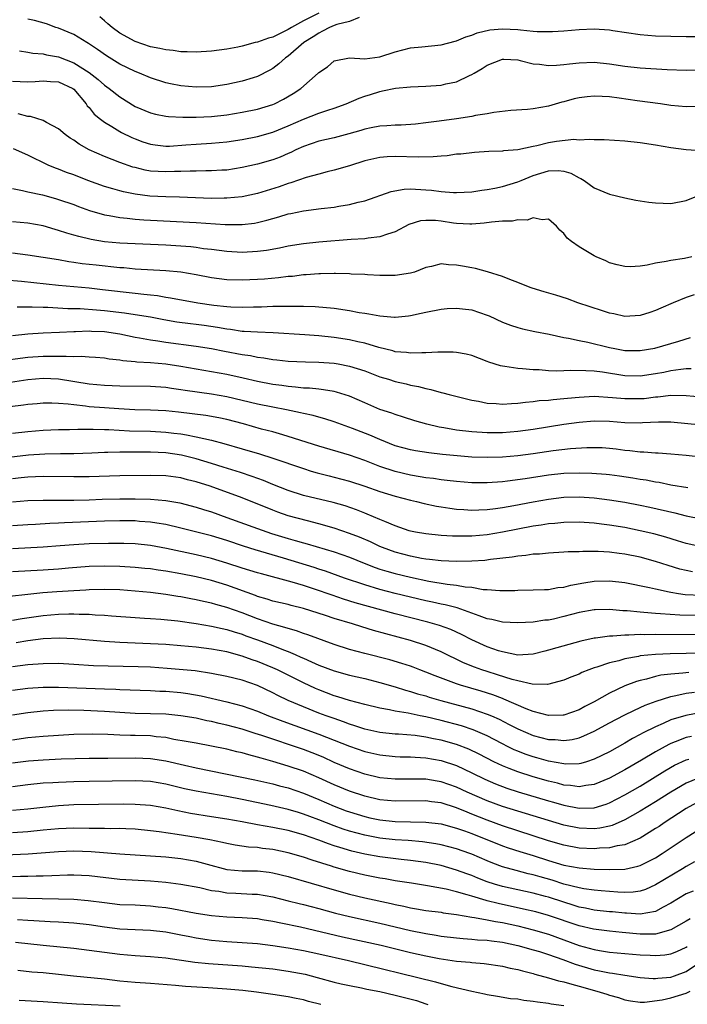
# Model space of a CAD drawing. Units: inches. Extents: x 2559000 to 2562000, y 1542000 to 1545000.
# Drawn here: x 2560008 to 2560095, y 1542347 to 1542476 of the extents above; entities that cross this region are included whole.
import ezdxf

# ---------------------------------------------------------------- set-up
doc = ezdxf.new("R2010")
doc.units = ezdxf.units.IN
doc.header["$MEASUREMENT"] = 0
doc.layers.add('LD25591542_2ft', color=105, linetype='Continuous')

msp = doc.modelspace()

# ---------------------------------------------------------------- linework, layer by layer
at = {"layer": 'LD25591542_2ft'}
for points, elevation in [([(2560047, 1542476.86), (2560045, 1542475.84), (2560043.46, 1542475), (2560043, 1542474.7), (2560041, 1542473.7), (2560040.43, 1542473.57), (2560039, 1542473.06), (2560038.71, 1542473), (2560037, 1542472.54), (2560036.41, 1542472.41), (2560035, 1542472.15), (2560034, 1542472), (2560033, 1542471.88), (2560031, 1542471.74), (2560029.79, 1542471.79), (2560029, 1542471.78), (2560027.96, 1542471.96), (2560027, 1542472.04), (2560026.24, 1542472.24), (2560025, 1542472.46), (2560023, 1542473.13), (2560021, 1542474.26), (2560020, 1542475), (2560019.45, 1542475.45), (2560019, 1542475.87), (2560018.38, 1542476.38)], 8250), ([(2560052.27, 1542476.27), (2560051, 1542475.76), (2560049.37, 1542475.37), (2560049, 1542475.24), (2560048.4, 1542475), (2560047.51, 1542474.49), (2560047, 1542474.26), (2560046.26, 1542473.74), (2560045.06, 1542473), (2560043, 1542471.23), (2560042.66, 1542471), (2560041.78, 1542470.22), (2560041, 1542469.64), (2560040.6, 1542469.4), (2560039, 1542468.58), (2560038.41, 1542468.41), (2560037, 1542467.97), (2560035, 1542467.55), (2560033, 1542467.24), (2560031, 1542467.17), (2560029, 1542467.36), (2560027.62, 1542467.62), (2560027, 1542467.75), (2560025, 1542468.38), (2560023.57, 1542469), (2560023, 1542469.22), (2560021, 1542470.19), (2560019.26, 1542471.26), (2560018.1, 1542472.1), (2560016.9, 1542472.9), (2560016.7, 1542473), (2560015, 1542474.06), (2560013, 1542474.91), (2560012.67, 1542475), (2560011.44, 1542475.44), (2560009.88, 1542475.88), (2560009, 1542476.06)], 8252), ([(2560007.92, 1542471.92), (2560009, 1542471.77), (2560009.64, 1542471.64), (2560011, 1542471.52), (2560011.42, 1542471.42), (2560013, 1542471.13), (2560015, 1542470.37), (2560017, 1542469.09), (2560018.18, 1542468.18), (2560019, 1542467.43), (2560019.62, 1542467), (2560021, 1542465.9), (2560023, 1542464.66), (2560025, 1542463.81), (2560025.65, 1542463.65), (2560027, 1542463.4), (2560027.35, 1542463.35), (2560029.26, 1542463.26), (2560031, 1542463.25), (2560033, 1542463.33), (2560035, 1542463.58), (2560037, 1542463.92), (2560039, 1542464.31), (2560041, 1542464.91), (2560041.2, 1542465), (2560042.4, 1542465.6), (2560043.66, 1542466.34), (2560044.65, 1542467), (2560046.93, 1542469), (2560047, 1542469.08), (2560048.15, 1542469.85), (2560049, 1542470.62), (2560051, 1542471.02), (2560053, 1542470.9), (2560055, 1542471.16), (2560057, 1542471.8), (2560059, 1542472.32), (2560060.47, 1542472.47), (2560063, 1542472.71), (2560064.82, 1542473.18), (2560065, 1542473.22), (2560066.23, 1542473.77), (2560067, 1542473.98), (2560067.71, 1542474.29), (2560069.34, 1542474.66), (2560071, 1542474.82), (2560073, 1542474.71), (2560073.34, 1542474.66), (2560075, 1542474.5), (2560075.54, 1542474.46), (2560077, 1542474.45), (2560077.53, 1542474.47), (2560079, 1542474.56), (2560081, 1542474.72), (2560083, 1542474.79), (2560085, 1542474.66), (2560085.42, 1542474.58), (2560089, 1542474.06), (2560091, 1542473.91), (2560095, 1542473.8), (2560096.21, 1542473.79)], 8254), ([(2560007, 1542467.97), (2560009, 1542467.88), (2560009.93, 1542467.93), (2560011, 1542468.02), (2560011.94, 1542467.94), (2560013, 1542467.88), (2560014.89, 1542467), (2560015, 1542466.91), (2560016.62, 1542465), (2560016.76, 1542464.76), (2560017, 1542464.52), (2560017.66, 1542463.66), (2560018.47, 1542463), (2560019, 1542462.6), (2560019.97, 1542462.03), (2560021, 1542461.39), (2560021.25, 1542461.25), (2560022.58, 1542460.58), (2560023, 1542460.41), (2560024.03, 1542460.03), (2560025, 1542459.71), (2560025.62, 1542459.62), (2560027, 1542459.47), (2560027.48, 1542459.48), (2560029.62, 1542459.62), (2560031, 1542459.74), (2560033, 1542459.87), (2560035, 1542460.05), (2560037, 1542460.35), (2560039, 1542460.73), (2560041, 1542461.31), (2560043, 1542462.14), (2560045, 1542463.01), (2560047, 1542463.78), (2560048.17, 1542464.17), (2560049, 1542464.42), (2560050.6, 1542465), (2560052.27, 1542465.73), (2560053, 1542466), (2560053.77, 1542466.23), (2560055, 1542466.63), (2560055.32, 1542466.68), (2560057.04, 1542467.04), (2560059, 1542467.24), (2560061, 1542467.31), (2560063, 1542467.45), (2560063.6, 1542467.6), (2560065, 1542467.88), (2560066.7, 1542468.7), (2560067, 1542468.82), (2560067.29, 1542469), (2560068.37, 1542469.63), (2560069, 1542470.04), (2560071, 1542470.83), (2560071.17, 1542470.83), (2560073, 1542470.74), (2560073.33, 1542470.67), (2560075, 1542470.25), (2560075.83, 1542470.17), (2560077, 1542470.01), (2560078.06, 1542470.06), (2560079, 1542470.14), (2560079.76, 1542470.24), (2560081, 1542470.36), (2560083, 1542470.45), (2560085, 1542470.25), (2560087, 1542469.92), (2560089, 1542469.7), (2560092.53, 1542469.47), (2560095, 1542469.39), (2560097, 1542469.43)], 8256), ([(2560097, 1542464.67), (2560095, 1542464.61), (2560093, 1542464.8), (2560091.66, 1542465), (2560088.6, 1542465.4), (2560086.26, 1542465.74), (2560085, 1542465.91), (2560084.02, 1542465.98), (2560083, 1542466.02), (2560082.07, 1542465.93), (2560081, 1542465.79), (2560080.36, 1542465.64), (2560079, 1542465.27), (2560078.77, 1542465.23), (2560077, 1542464.71), (2560075, 1542464.34), (2560074.27, 1542464.27), (2560072.11, 1542464.11), (2560069.87, 1542463.87), (2560069, 1542463.7), (2560067.46, 1542463.46), (2560067, 1542463.35), (2560065, 1542463.04), (2560062.72, 1542462.72), (2560061, 1542462.5), (2560059.64, 1542462.36), (2560057.77, 1542462.23), (2560057, 1542462.22), (2560055.89, 1542462.11), (2560055, 1542462.07), (2560053.85, 1542461.85), (2560053, 1542461.67), (2560052.49, 1542461.51), (2560050.94, 1542461.06), (2560049, 1542460.56), (2560047, 1542460.1), (2560045, 1542459.44), (2560044.01, 1542459), (2560043.34, 1542458.66), (2560043, 1542458.53), (2560041.95, 1542458.05), (2560041, 1542457.7), (2560039, 1542457.12), (2560037, 1542456.66), (2560035, 1542456.35), (2560034.32, 1542456.32), (2560033, 1542456.23), (2560032.24, 1542456.24), (2560031, 1542456.21), (2560030.21, 1542456.21), (2560029, 1542456.15), (2560028.14, 1542456.14), (2560027, 1542456.09), (2560025, 1542456.22), (2560024.33, 1542456.33), (2560023, 1542456.66), (2560022.73, 1542456.73), (2560021, 1542457.35), (2560019, 1542458.13), (2560017, 1542459), (2560015.72, 1542459.72), (2560015, 1542460.24), (2560014.53, 1542460.53), (2560013.88, 1542461), (2560013, 1542461.75), (2560011.43, 1542462.57), (2560011, 1542462.82), (2560009.34, 1542463.34), (2560009, 1542463.35), (2560007.71, 1542463.71)], 8258), ([(2560097, 1542458.87), (2560095, 1542458.99), (2560093, 1542459.26), (2560091, 1542459.59), (2560089, 1542459.9), (2560087, 1542460.13), (2560084.29, 1542460.29), (2560083, 1542460.28), (2560082.35, 1542460.35), (2560081, 1542460.27), (2560080.32, 1542460.32), (2560078.06, 1542460.06), (2560077, 1542459.89), (2560075.5, 1542459.5), (2560075, 1542459.41), (2560073, 1542458.98), (2560071.15, 1542458.85), (2560071, 1542458.82), (2560069.23, 1542458.77), (2560067.36, 1542458.64), (2560065.56, 1542458.44), (2560065, 1542458.4), (2560063.78, 1542458.22), (2560063, 1542458.18), (2560061.94, 1542458.06), (2560059.99, 1542458.01), (2560057, 1542458.1), (2560055.94, 1542458.06), (2560055, 1542457.99), (2560054.18, 1542457.82), (2560053, 1542457.54), (2560051, 1542456.91), (2560049, 1542456.32), (2560048.11, 1542456.11), (2560047, 1542455.81), (2560045.35, 1542455.35), (2560043.34, 1542454.66), (2560043, 1542454.57), (2560041.83, 1542454.17), (2560039, 1542453.3), (2560037, 1542452.85), (2560035, 1542452.65), (2560034.66, 1542452.66), (2560033, 1542452.64), (2560028.79, 1542452.79), (2560027, 1542452.84), (2560024.95, 1542452.95), (2560023, 1542453.19), (2560021.48, 1542453.48), (2560021, 1542453.61), (2560020.11, 1542453.89), (2560019, 1542454.21), (2560016.83, 1542455), (2560015, 1542455.7), (2560014.04, 1542456.04), (2560013, 1542456.46), (2560012.59, 1542456.59), (2560011.63, 1542457), (2560009, 1542458.28), (2560007.13, 1542459.13)], 8260), ([(2560007, 1542453.92), (2560008.31, 1542453.69), (2560009, 1542453.51), (2560010.9, 1542453.1), (2560012.62, 1542452.62), (2560013, 1542452.51), (2560015, 1542451.82), (2560015.59, 1542451.59), (2560017.06, 1542451.06), (2560019, 1542450.48), (2560019.6, 1542450.4), (2560021, 1542450.12), (2560021.95, 1542450.05), (2560023, 1542449.92), (2560024.15, 1542449.85), (2560025, 1542449.78), (2560031, 1542449.47), (2560034.76, 1542449.24), (2560036.79, 1542449.21), (2560037, 1542449.22), (2560038.59, 1542449.41), (2560039, 1542449.49), (2560040.22, 1542449.78), (2560041, 1542450.02), (2560041.78, 1542450.22), (2560043, 1542450.6), (2560043.34, 1542450.66), (2560045, 1542451.02), (2560047.32, 1542451.32), (2560049, 1542451.51), (2560049.64, 1542451.64), (2560051, 1542451.84), (2560052.16, 1542452.16), (2560053, 1542452.34), (2560056.47, 1542453.53), (2560058.17, 1542453.83), (2560059, 1542453.87), (2560061, 1542453.78), (2560061.72, 1542453.72), (2560063, 1542453.54), (2560064.6, 1542453.4), (2560065, 1542453.39), (2560067, 1542453.49), (2560068.3, 1542453.7), (2560069, 1542453.8), (2560069.99, 1542453.99), (2560071, 1542454.21), (2560073, 1542454.81), (2560073.43, 1542455), (2560075, 1542455.62), (2560077, 1542456.25), (2560078.29, 1542456.29), (2560079, 1542456.21), (2560079.93, 1542455.93), (2560081, 1542455.33), (2560081.25, 1542455.25), (2560081.67, 1542455), (2560083, 1542454.04), (2560085, 1542453.21), (2560087, 1542452.72), (2560088.42, 1542452.42), (2560090.14, 1542452.14), (2560091, 1542452.04), (2560093, 1542451.97), (2560095, 1542452.35), (2560096.6, 1542453)], 8262), ([(2560095.76, 1542445), (2560094.8, 1542444.8), (2560093, 1542444.54), (2560092.37, 1542444.37), (2560091, 1542444.16), (2560089.89, 1542443.89), (2560089, 1542443.79), (2560087.69, 1542443.69), (2560087, 1542443.74), (2560085.97, 1542443.97), (2560085, 1542444.23), (2560084.49, 1542444.49), (2560083.23, 1542445), (2560083, 1542445.11), (2560081, 1542446.29), (2560080.01, 1542447), (2560079.45, 1542447.45), (2560079, 1542448.06), (2560078.5, 1542448.5), (2560078.06, 1542449), (2560077, 1542449.94), (2560076.17, 1542449.83), (2560075, 1542450.08), (2560074.21, 1542449.79), (2560073, 1542449.84), (2560072.32, 1542449.68), (2560071, 1542449.67), (2560069.55, 1542449.55), (2560068.6, 1542449.4), (2560067, 1542449.27), (2560066.73, 1542449.27), (2560065, 1542449.36), (2560064.59, 1542449.41), (2560063, 1542449.66), (2560062.27, 1542449.73), (2560061, 1542449.77), (2560060.28, 1542449.72), (2560058.76, 1542449.24), (2560057, 1542448.28), (2560055.98, 1542447.98), (2560055, 1542447.6), (2560053.45, 1542447.45), (2560053, 1542447.36), (2560051.25, 1542447.25), (2560047, 1542446.91), (2560045, 1542446.72), (2560043, 1542446.4), (2560041.85, 1542446.15), (2560040.16, 1542445.84), (2560039, 1542445.68), (2560037, 1542445.56), (2560035, 1542445.68), (2560033, 1542445.94), (2560031.94, 1542446.06), (2560031, 1542446.2), (2560030.29, 1542446.29), (2560027, 1542446.51), (2560021, 1542446.79), (2560019, 1542446.97), (2560017.26, 1542447.26), (2560015.64, 1542447.64), (2560015, 1542447.83), (2560014.09, 1542448.09), (2560013, 1542448.46), (2560012.57, 1542448.57), (2560011, 1542449.06), (2560009, 1542449.42), (2560007, 1542449.56)], 8264), ([(2560096.05, 1542440.05), (2560095, 1542439.7), (2560093.3, 1542439), (2560091.71, 1542438.29), (2560091, 1542437.99), (2560090.26, 1542437.74), (2560089, 1542437.35), (2560087, 1542437.22), (2560085.53, 1542437.53), (2560085, 1542437.63), (2560084.08, 1542437.92), (2560080.84, 1542439), (2560079.5, 1542439.5), (2560077.99, 1542439.99), (2560076.43, 1542440.43), (2560074.9, 1542440.9), (2560074.62, 1542441), (2560073, 1542441.66), (2560071.95, 1542442.05), (2560071, 1542442.42), (2560069.03, 1542443.03), (2560067.49, 1542443.49), (2560067, 1542443.55), (2560065.79, 1542443.79), (2560065, 1542443.92), (2560063.94, 1542443.94), (2560063, 1542444.08), (2560061.74, 1542443.74), (2560061, 1542443.59), (2560059.51, 1542443), (2560059, 1542442.85), (2560057, 1542442.54), (2560055, 1542442.55), (2560053.36, 1542442.64), (2560053, 1542442.67), (2560051.25, 1542442.75), (2560051, 1542442.78), (2560049.19, 1542442.81), (2560049, 1542442.83), (2560047.22, 1542442.78), (2560047, 1542442.78), (2560045.36, 1542442.64), (2560045, 1542442.63), (2560043.55, 1542442.45), (2560043, 1542442.41), (2560041.75, 1542442.25), (2560039.92, 1542442.08), (2560039, 1542442.02), (2560037, 1542441.93), (2560035, 1542441.98), (2560033, 1542442.24), (2560031, 1542442.64), (2560029, 1542442.99), (2560027, 1542443.18), (2560023, 1542443.4), (2560021.54, 1542443.54), (2560021, 1542443.57), (2560017.9, 1542443.9), (2560016.1, 1542444.1), (2560015, 1542444.27), (2560014.35, 1542444.35), (2560013, 1542444.6), (2560011, 1542444.93), (2560009, 1542445.22), (2560007, 1542445.47)], 8266), ([(2560006.01, 1542441.99), (2560008.17, 1542441.83), (2560013, 1542441.29), (2560017, 1542440.93), (2560018.75, 1542440.75), (2560023, 1542440.25), (2560024.14, 1542440.14), (2560025, 1542440.02), (2560025.93, 1542439.93), (2560027, 1542439.74), (2560027.65, 1542439.65), (2560031.22, 1542439), (2560033.31, 1542438.69), (2560035, 1542438.51), (2560035.53, 1542438.47), (2560037, 1542438.43), (2560038.47, 1542438.47), (2560039.53, 1542438.47), (2560041, 1542438.53), (2560041.47, 1542438.53), (2560043, 1542438.57), (2560043.45, 1542438.55), (2560045, 1542438.56), (2560046.51, 1542438.51), (2560049, 1542438.28), (2560051, 1542437.99), (2560052.26, 1542437.74), (2560053, 1542437.62), (2560053.55, 1542437.55), (2560055, 1542437.27), (2560056.88, 1542437.12), (2560057, 1542437.12), (2560058.71, 1542437.29), (2560059, 1542437.33), (2560060.38, 1542437.62), (2560061, 1542437.77), (2560063, 1542438.16), (2560063.77, 1542438.23), (2560065, 1542438.31), (2560065.78, 1542438.22), (2560067, 1542438.05), (2560069, 1542437.38), (2560069.27, 1542437.27), (2560071, 1542436.47), (2560072.07, 1542436.07), (2560073, 1542435.75), (2560073.6, 1542435.6), (2560075.25, 1542435.25), (2560077.1, 1542434.9), (2560079, 1542434.47), (2560079.62, 1542434.38), (2560081, 1542434.06), (2560082.17, 1542433.83), (2560085, 1542433.13), (2560085.66, 1542433), (2560087, 1542432.77), (2560089, 1542432.75), (2560090.92, 1542433.08), (2560094.03, 1542433.97), (2560095.55, 1542434.45)], 8268), ([(2560095.65, 1542430.35), (2560095, 1542430.34), (2560094.29, 1542430.29), (2560093, 1542430.1), (2560092.1, 1542429.9), (2560091, 1542429.7), (2560089, 1542429.4), (2560087, 1542429.45), (2560084.09, 1542429.91), (2560083, 1542430.04), (2560081.89, 1542430.11), (2560079.87, 1542430.13), (2560079, 1542430.08), (2560078.07, 1542430.07), (2560077, 1542430.11), (2560075.79, 1542430.21), (2560075, 1542430.22), (2560073.64, 1542430.36), (2560073, 1542430.38), (2560071.33, 1542430.67), (2560071, 1542430.69), (2560070.74, 1542430.74), (2560069.23, 1542431.23), (2560069, 1542431.33), (2560067, 1542432.09), (2560066.28, 1542432.28), (2560065, 1542432.49), (2560064.54, 1542432.54), (2560063, 1542432.52), (2560062.54, 1542432.54), (2560061, 1542432.43), (2560060.46, 1542432.46), (2560059, 1542432.39), (2560058.48, 1542432.48), (2560057, 1542432.6), (2560056.69, 1542432.69), (2560054.84, 1542433.16), (2560053, 1542433.72), (2560052.1, 1542433.9), (2560051, 1542434.17), (2560049, 1542434.47), (2560047, 1542434.68), (2560045.19, 1542434.81), (2560041.05, 1542435.05), (2560039, 1542435.14), (2560037.26, 1542435.26), (2560037, 1542435.26), (2560035.49, 1542435.49), (2560035, 1542435.53), (2560033.77, 1542435.77), (2560032.03, 1542436.03), (2560031, 1542436.17), (2560030.25, 1542436.25), (2560028.48, 1542436.48), (2560026.76, 1542436.76), (2560025, 1542437.1), (2560023, 1542437.42), (2560021.62, 1542437.62), (2560019, 1542437.92), (2560017.98, 1542438.02), (2560015.81, 1542438.19), (2560015, 1542438.22), (2560014.22, 1542438.22), (2560011.62, 1542438.38), (2560011, 1542438.37), (2560009.57, 1542438.43), (2560009, 1542438.42), (2560007.59, 1542438.41)], 8270), ([(2560007, 1542434.71), (2560009, 1542434.94), (2560011, 1542435.07), (2560013.14, 1542435.14), (2560015, 1542435.25), (2560015.24, 1542435.24), (2560017, 1542435.31), (2560017.29, 1542435.29), (2560019, 1542435.22), (2560021, 1542434.93), (2560023, 1542434.51), (2560023.57, 1542434.43), (2560025, 1542434.16), (2560025.97, 1542434.03), (2560027, 1542433.86), (2560031, 1542433.34), (2560033, 1542433.01), (2560034.67, 1542432.67), (2560037, 1542432.23), (2560038.09, 1542432.09), (2560039, 1542431.9), (2560039.81, 1542431.81), (2560041, 1542431.57), (2560041.53, 1542431.53), (2560043, 1542431.35), (2560045.27, 1542431.27), (2560047, 1542431.24), (2560049, 1542431.09), (2560049.52, 1542431), (2560051, 1542430.72), (2560053, 1542430.08), (2560055, 1542429.33), (2560056.1, 1542429), (2560057, 1542428.71), (2560058.4, 1542428.4), (2560059, 1542428.24), (2560060.05, 1542428.05), (2560061, 1542427.77), (2560061.66, 1542427.66), (2560063, 1542427.27), (2560063.22, 1542427.22), (2560064.03, 1542427), (2560067, 1542426.26), (2560067.88, 1542426.12), (2560069, 1542425.88), (2560070.17, 1542425.83), (2560071, 1542425.75), (2560072.16, 1542425.84), (2560073, 1542425.86), (2560073.99, 1542426.01), (2560075, 1542426.08), (2560075.8, 1542426.2), (2560077, 1542426.28), (2560077.64, 1542426.36), (2560079, 1542426.46), (2560079.48, 1542426.52), (2560081, 1542426.66), (2560083, 1542426.77), (2560085.37, 1542426.63), (2560087, 1542426.47), (2560089, 1542426.46), (2560089.5, 1542426.5), (2560091, 1542426.7), (2560091.29, 1542426.71), (2560093, 1542426.92), (2560095, 1542426.85), (2560097, 1542426.68)], 8272), ([(2560097, 1542423), (2560093, 1542423.39), (2560091.38, 1542423.38), (2560089.29, 1542423.29), (2560089, 1542423.26), (2560087, 1542423.31), (2560085, 1542423.47), (2560083, 1542423.51), (2560081, 1542423.34), (2560079, 1542423.06), (2560075, 1542422.43), (2560073, 1542422.15), (2560071, 1542421.99), (2560069.97, 1542421.97), (2560069, 1542421.97), (2560067, 1542422.11), (2560065, 1542422.35), (2560063.36, 1542422.64), (2560062.73, 1542422.73), (2560061.12, 1542423.12), (2560059.56, 1542423.56), (2560058.06, 1542424.06), (2560057, 1542424.37), (2560056.55, 1542424.55), (2560055, 1542425.05), (2560053, 1542425.91), (2560051, 1542426.8), (2560049.32, 1542427.32), (2560049, 1542427.4), (2560047.63, 1542427.63), (2560047, 1542427.68), (2560045.81, 1542427.81), (2560045, 1542427.84), (2560043.97, 1542427.97), (2560043, 1542428.03), (2560042.16, 1542428.16), (2560041, 1542428.31), (2560039, 1542428.71), (2560037.14, 1542429.14), (2560035, 1542429.6), (2560033, 1542429.96), (2560029, 1542430.65), (2560027, 1542430.95), (2560025, 1542431.14), (2560023.25, 1542431.25), (2560023, 1542431.28), (2560021.41, 1542431.41), (2560021, 1542431.5), (2560019.63, 1542431.63), (2560019, 1542431.74), (2560017.84, 1542431.84), (2560017, 1542431.87), (2560015.96, 1542431.96), (2560015, 1542431.91), (2560013.98, 1542431.98), (2560013, 1542431.95), (2560011.97, 1542431.97), (2560011, 1542431.96), (2560009, 1542431.83), (2560005, 1542431.31)], 8274), ([(2560097, 1542418.81), (2560095, 1542419.03), (2560093, 1542419.22), (2560091.33, 1542419.33), (2560091, 1542419.34), (2560089.46, 1542419.46), (2560089, 1542419.46), (2560087.64, 1542419.64), (2560087, 1542419.69), (2560085.85, 1542419.85), (2560085, 1542419.94), (2560084.01, 1542420.01), (2560083, 1542420.05), (2560082.04, 1542420.04), (2560079.89, 1542419.89), (2560077.62, 1542419.62), (2560075, 1542419.26), (2560073, 1542419), (2560071, 1542418.81), (2560069, 1542418.75), (2560067, 1542418.83), (2560063.18, 1542419.18), (2560061.37, 1542419.37), (2560059.63, 1542419.63), (2560059, 1542419.75), (2560057, 1542420.3), (2560055, 1542421.1), (2560053.69, 1542421.69), (2560051.43, 1542422.57), (2560049, 1542423.43), (2560047.81, 1542423.81), (2560047, 1542424.03), (2560046.25, 1542424.25), (2560045, 1542424.51), (2560044.62, 1542424.62), (2560042.79, 1542425), (2560041, 1542425.34), (2560039, 1542425.75), (2560037, 1542426.23), (2560035, 1542426.69), (2560033, 1542427.03), (2560029.53, 1542427.53), (2560029, 1542427.62), (2560027.78, 1542427.78), (2560027, 1542427.9), (2560025, 1542428.05), (2560021, 1542428.08), (2560019, 1542428.16), (2560017, 1542428.36), (2560013, 1542429.02), (2560011, 1542429.1), (2560009, 1542428.91), (2560005, 1542428.31)], 8276), ([(2560095.22, 1542414.78), (2560093, 1542415.17), (2560091.48, 1542415.48), (2560091, 1542415.54), (2560089.79, 1542415.79), (2560089, 1542415.89), (2560088.05, 1542416.05), (2560086.31, 1542416.31), (2560085, 1542416.48), (2560084.54, 1542416.54), (2560082.69, 1542416.69), (2560081, 1542416.74), (2560079, 1542416.66), (2560077, 1542416.44), (2560073.97, 1542415.97), (2560071.66, 1542415.66), (2560071, 1542415.59), (2560069, 1542415.45), (2560067, 1542415.47), (2560065, 1542415.62), (2560063.77, 1542415.77), (2560063, 1542415.84), (2560062, 1542416), (2560061, 1542416.11), (2560060.25, 1542416.25), (2560059, 1542416.45), (2560057, 1542416.92), (2560055, 1542417.6), (2560053, 1542418.39), (2560051, 1542419.07), (2560047, 1542420.26), (2560043, 1542421.52), (2560042.29, 1542421.71), (2560041, 1542422.1), (2560039.51, 1542422.49), (2560037.15, 1542423.15), (2560035, 1542423.72), (2560033.94, 1542423.94), (2560032.24, 1542424.24), (2560030.47, 1542424.47), (2560028.68, 1542424.68), (2560027, 1542424.85), (2560025, 1542424.95), (2560022.99, 1542425.01), (2560020.88, 1542425.12), (2560019, 1542425.25), (2560017, 1542425.41), (2560016.51, 1542425.49), (2560015, 1542425.63), (2560014.25, 1542425.75), (2560013, 1542425.84), (2560012.12, 1542425.88), (2560011, 1542425.88), (2560010.21, 1542425.79), (2560009, 1542425.69), (2560008.41, 1542425.59), (2560006.63, 1542425.37)], 8278), ([(2560007, 1542421.96), (2560009, 1542422.17), (2560011, 1542422.34), (2560013, 1542422.42), (2560014.43, 1542422.43), (2560015.53, 1542422.47), (2560017, 1542422.45), (2560017.53, 1542422.47), (2560019, 1542422.41), (2560019.59, 1542422.41), (2560022.27, 1542422.27), (2560025, 1542422.2), (2560027, 1542422.08), (2560028.07, 1542421.93), (2560029, 1542421.84), (2560029.74, 1542421.74), (2560031, 1542421.48), (2560033, 1542421.03), (2560034.61, 1542420.61), (2560037, 1542419.9), (2560039.25, 1542419.25), (2560041, 1542418.69), (2560045, 1542417.31), (2560046.03, 1542417), (2560046.78, 1542416.78), (2560048.36, 1542416.36), (2560049, 1542416.21), (2560051, 1542415.67), (2560053, 1542415.01), (2560055, 1542414.3), (2560057, 1542413.69), (2560059, 1542413.17), (2560059.79, 1542413), (2560060.75, 1542412.75), (2560062.4, 1542412.4), (2560063, 1542412.3), (2560064.13, 1542412.13), (2560065, 1542412.03), (2560065.95, 1542411.95), (2560067, 1542411.89), (2560067.9, 1542411.91), (2560069, 1542411.96), (2560070.09, 1542412.09), (2560071, 1542412.23), (2560072.49, 1542412.49), (2560075, 1542412.97), (2560077, 1542413.32), (2560079, 1542413.56), (2560081, 1542413.61), (2560083, 1542413.48), (2560085, 1542413.24), (2560087, 1542412.92), (2560089, 1542412.54), (2560090.27, 1542412.27), (2560093.52, 1542411.52), (2560095, 1542411.15), (2560097, 1542410.74)], 8280), ([(2560097, 1542407.07), (2560095, 1542407.54), (2560093.89, 1542407.89), (2560092.34, 1542408.34), (2560090.77, 1542408.77), (2560089, 1542409.2), (2560087, 1542409.61), (2560085, 1542409.93), (2560083.93, 1542410.07), (2560083, 1542410.17), (2560081, 1542410.31), (2560079, 1542410.29), (2560077.85, 1542410.15), (2560077, 1542410.09), (2560076.07, 1542409.93), (2560075, 1542409.78), (2560071, 1542409.01), (2560069, 1542408.67), (2560067, 1542408.49), (2560066.48, 1542408.48), (2560064.49, 1542408.49), (2560063, 1542408.58), (2560061, 1542408.77), (2560059.65, 1542409), (2560059, 1542409.13), (2560058.8, 1542409.2), (2560057, 1542409.83), (2560055.62, 1542410.38), (2560055, 1542410.66), (2560053.34, 1542411.34), (2560053, 1542411.47), (2560051.91, 1542411.91), (2560050.43, 1542412.43), (2560048.89, 1542412.89), (2560045, 1542413.82), (2560043, 1542414.45), (2560041, 1542415.24), (2560039.76, 1542415.76), (2560038.3, 1542416.3), (2560036.79, 1542416.79), (2560034.51, 1542417.49), (2560033, 1542417.98), (2560031, 1542418.59), (2560029.07, 1542419.07), (2560027, 1542419.37), (2560025, 1542419.46), (2560021, 1542419.48), (2560019.44, 1542419.44), (2560019, 1542419.44), (2560017.34, 1542419.34), (2560015, 1542419.24), (2560013.24, 1542419.24), (2560011.21, 1542419.21), (2560009.07, 1542419.07), (2560005, 1542418.6)], 8282), ([(2560095.83, 1542403.83), (2560095, 1542403.98), (2560094.18, 1542404.18), (2560092.63, 1542404.63), (2560091, 1542405.15), (2560089, 1542405.72), (2560087, 1542406.15), (2560086.23, 1542406.23), (2560085, 1542406.4), (2560083.52, 1542406.48), (2560081.51, 1542406.49), (2560081, 1542406.44), (2560079.58, 1542406.42), (2560079, 1542406.37), (2560077, 1542406.28), (2560075.85, 1542406.15), (2560075, 1542406.12), (2560074.05, 1542405.95), (2560073, 1542405.87), (2560072.27, 1542405.73), (2560069.42, 1542405.42), (2560068.69, 1542405.31), (2560067, 1542405.2), (2560065, 1542405.17), (2560063, 1542405.26), (2560061.45, 1542405.45), (2560061, 1542405.49), (2560060.42, 1542405.58), (2560059, 1542405.85), (2560057, 1542406.38), (2560055.31, 1542407), (2560055, 1542407.13), (2560053.74, 1542407.74), (2560052.34, 1542408.34), (2560051, 1542408.85), (2560049, 1542409.54), (2560047, 1542410.11), (2560045.53, 1542410.47), (2560043, 1542411.16), (2560041.64, 1542411.64), (2560041, 1542411.88), (2560037, 1542413.48), (2560032.83, 1542415), (2560031, 1542415.59), (2560029.86, 1542415.86), (2560029, 1542416.09), (2560027, 1542416.36), (2560025, 1542416.41), (2560021, 1542416.38), (2560018.3, 1542416.3), (2560017, 1542416.25), (2560015, 1542416.22), (2560011, 1542416.27), (2560009, 1542416.18), (2560008.1, 1542416.1), (2560007, 1542415.98)], 8284), ([(2560007, 1542412.98), (2560009, 1542413.13), (2560011, 1542413.19), (2560015, 1542413.19), (2560017, 1542413.23), (2560018.7, 1542413.3), (2560021, 1542413.35), (2560023, 1542413.36), (2560025, 1542413.32), (2560027, 1542413.16), (2560028.84, 1542412.84), (2560031, 1542412.28), (2560031.96, 1542411.96), (2560033, 1542411.65), (2560035, 1542410.94), (2560039, 1542409.47), (2560040.83, 1542408.83), (2560043, 1542408.18), (2560043.93, 1542407.93), (2560045, 1542407.6), (2560045.48, 1542407.48), (2560049, 1542406.43), (2560051, 1542405.74), (2560052.94, 1542404.94), (2560054.38, 1542404.38), (2560055, 1542404.18), (2560055.89, 1542403.89), (2560057, 1542403.59), (2560059, 1542403.11), (2560061.39, 1542402.61), (2560063.79, 1542402.21), (2560065, 1542402.08), (2560066.13, 1542401.87), (2560067, 1542401.81), (2560068.47, 1542401.53), (2560069, 1542401.5), (2560070.64, 1542401.36), (2560072.6, 1542401.4), (2560073, 1542401.43), (2560075, 1542401.46), (2560076.48, 1542401.52), (2560077, 1542401.52), (2560078.24, 1542401.76), (2560079, 1542401.83), (2560079.92, 1542402.08), (2560081.62, 1542402.38), (2560083, 1542402.58), (2560085, 1542402.65), (2560087, 1542402.43), (2560090.22, 1542401.78), (2560091, 1542401.58), (2560092.78, 1542401.22), (2560093, 1542401.16), (2560094, 1542401), (2560094.87, 1542400.87), (2560097, 1542400.75)], 8286), ([(2560097, 1542398.1), (2560094.16, 1542398.16), (2560091.65, 1542398.35), (2560091, 1542398.37), (2560089.49, 1542398.51), (2560089, 1542398.53), (2560087.28, 1542398.72), (2560086.73, 1542398.73), (2560085, 1542398.91), (2560083.13, 1542398.87), (2560083, 1542398.86), (2560081, 1542398.49), (2560079, 1542397.96), (2560077.65, 1542397.65), (2560077, 1542397.52), (2560076.52, 1542397.48), (2560075, 1542397.24), (2560073, 1542397.15), (2560071, 1542397.26), (2560069.6, 1542397.6), (2560069, 1542397.69), (2560067.95, 1542398.05), (2560067, 1542398.42), (2560065.1, 1542399.1), (2560063.5, 1542399.5), (2560063, 1542399.59), (2560061.86, 1542399.86), (2560061, 1542400.02), (2560059, 1542400.5), (2560057, 1542400.99), (2560055, 1542401.51), (2560053, 1542402.1), (2560050.35, 1542403), (2560047.9, 1542403.89), (2560047, 1542404.17), (2560046.38, 1542404.38), (2560042.39, 1542405.61), (2560038.69, 1542406.69), (2560037.17, 1542407.17), (2560035, 1542407.91), (2560033, 1542408.51), (2560029, 1542409.51), (2560027, 1542409.99), (2560025.83, 1542410.17), (2560025, 1542410.33), (2560023.58, 1542410.42), (2560023, 1542410.47), (2560021, 1542410.48), (2560019, 1542410.44), (2560013.78, 1542410.22), (2560013, 1542410.16), (2560011.87, 1542410.13), (2560010.01, 1542410.01), (2560009, 1542409.97), (2560007, 1542409.84)], 8288), ([(2560097, 1542395.59), (2560091, 1542395.64), (2560089.6, 1542395.6), (2560089, 1542395.61), (2560087.53, 1542395.53), (2560087, 1542395.54), (2560085.4, 1542395.4), (2560085, 1542395.41), (2560083.15, 1542395.15), (2560083, 1542395.15), (2560081.23, 1542394.77), (2560078.1, 1542393.9), (2560077, 1542393.58), (2560076.53, 1542393.47), (2560075, 1542393.07), (2560073, 1542392.94), (2560071, 1542393.34), (2560070.5, 1542393.5), (2560069, 1542394.03), (2560067, 1542394.93), (2560065.64, 1542395.64), (2560064.26, 1542396.26), (2560062.79, 1542396.79), (2560061.24, 1542397.24), (2560057, 1542398.34), (2560051.77, 1542399.77), (2560050.25, 1542400.25), (2560048.75, 1542400.75), (2560046.44, 1542401.56), (2560045, 1542402.03), (2560043.51, 1542402.49), (2560039.54, 1542403.54), (2560039, 1542403.7), (2560037, 1542404.32), (2560035, 1542404.97), (2560033, 1542405.58), (2560031, 1542406.06), (2560027.13, 1542406.87), (2560025, 1542407.27), (2560023, 1542407.47), (2560021.52, 1542407.52), (2560019.54, 1542407.54), (2560017, 1542407.49), (2560015, 1542407.36), (2560013.2, 1542407.2), (2560011, 1542407.03), (2560007, 1542406.84)], 8290), ([(2560097, 1542393.18), (2560095, 1542393.13), (2560092.9, 1542393.1), (2560090.98, 1542393.02), (2560089, 1542392.82), (2560088.76, 1542392.76), (2560087, 1542392.45), (2560086.2, 1542392.2), (2560085, 1542391.92), (2560083.35, 1542391.35), (2560083, 1542391.25), (2560082.27, 1542391), (2560081.35, 1542390.65), (2560081, 1542390.46), (2560079.94, 1542390.06), (2560079, 1542389.64), (2560076.9, 1542389.1), (2560074.86, 1542389.13), (2560073, 1542389.55), (2560072.26, 1542389.74), (2560070.36, 1542390.36), (2560069, 1542390.77), (2560068.3, 1542391), (2560067.35, 1542391.35), (2560065.93, 1542391.93), (2560063, 1542393.38), (2560061, 1542394.19), (2560059, 1542394.83), (2560054.15, 1542396.15), (2560052.61, 1542396.61), (2560051.41, 1542397), (2560049, 1542397.74), (2560047.87, 1542398.13), (2560045, 1542399.04), (2560043.41, 1542399.41), (2560043, 1542399.53), (2560041, 1542399.99), (2560040.25, 1542400.25), (2560039, 1542400.6), (2560038.72, 1542400.72), (2560035, 1542402.07), (2560033, 1542402.67), (2560031, 1542403.16), (2560029, 1542403.56), (2560027, 1542403.91), (2560026.03, 1542404.03), (2560025, 1542404.2), (2560024.27, 1542404.27), (2560023, 1542404.4), (2560021, 1542404.52), (2560019, 1542404.56), (2560017, 1542404.51), (2560014.29, 1542404.29), (2560013, 1542404.17), (2560011, 1542404.02), (2560007, 1542403.81)], 8292), ([(2560095.33, 1542390.67), (2560094.56, 1542390.56), (2560093, 1542390.45), (2560091.7, 1542390.3), (2560091, 1542390.14), (2560089.8, 1542389.8), (2560089, 1542389.63), (2560088.51, 1542389.49), (2560087, 1542388.9), (2560085, 1542387.94), (2560083, 1542386.83), (2560081.78, 1542386.22), (2560081, 1542385.79), (2560079, 1542385.08), (2560078.93, 1542385.07), (2560077, 1542385.03), (2560075, 1542385.55), (2560074.1, 1542385.9), (2560071.19, 1542387.19), (2560071, 1542387.25), (2560069.74, 1542387.74), (2560068.21, 1542388.21), (2560065.51, 1542389), (2560065, 1542389.17), (2560062.21, 1542390.21), (2560061, 1542390.71), (2560060.22, 1542391), (2560059.35, 1542391.35), (2560059, 1542391.47), (2560057.85, 1542391.85), (2560056.3, 1542392.3), (2560053, 1542393.13), (2560051, 1542393.67), (2560049, 1542394.31), (2560045.59, 1542395.59), (2560045, 1542395.77), (2560044.11, 1542396.11), (2560043, 1542396.4), (2560042.56, 1542396.56), (2560041, 1542396.98), (2560039, 1542397.67), (2560037, 1542398.45), (2560035, 1542399.17), (2560033.55, 1542399.55), (2560033, 1542399.71), (2560031.93, 1542399.93), (2560031, 1542400.15), (2560030.28, 1542400.28), (2560029, 1542400.54), (2560028.59, 1542400.59), (2560027, 1542400.85), (2560025, 1542401.1), (2560023, 1542401.31), (2560021, 1542401.46), (2560019, 1542401.51), (2560017, 1542401.46), (2560016.58, 1542401.42), (2560015, 1542401.35), (2560012.79, 1542401.21), (2560010.94, 1542401.06), (2560009, 1542400.87), (2560006.59, 1542400.59)], 8294), ([(2560007, 1542397.51), (2560008.27, 1542397.73), (2560011, 1542398.13), (2560013, 1542398.29), (2560014.34, 1542398.34), (2560015, 1542398.34), (2560015.71, 1542398.29), (2560017, 1542398.28), (2560017.79, 1542398.21), (2560019, 1542398.15), (2560019.94, 1542398.06), (2560023, 1542397.83), (2560024.23, 1542397.77), (2560025, 1542397.71), (2560026.37, 1542397.63), (2560028.58, 1542397.42), (2560031, 1542397.06), (2560033, 1542396.73), (2560034.4, 1542396.4), (2560035, 1542396.28), (2560035.96, 1542395.96), (2560037, 1542395.65), (2560037.47, 1542395.47), (2560039, 1542394.93), (2560041, 1542394.17), (2560042.38, 1542393.62), (2560043, 1542393.39), (2560043.93, 1542393), (2560044.68, 1542392.68), (2560045, 1542392.52), (2560046.07, 1542392.07), (2560047, 1542391.63), (2560049, 1542390.87), (2560051, 1542390.33), (2560053, 1542389.86), (2560055, 1542389.36), (2560057, 1542388.79), (2560058.35, 1542388.35), (2560059, 1542388.19), (2560059.89, 1542387.89), (2560061, 1542387.59), (2560061.44, 1542387.44), (2560062.97, 1542387), (2560067, 1542385.9), (2560069, 1542385.23), (2560069.55, 1542385), (2560070.55, 1542384.55), (2560071.88, 1542383.88), (2560073, 1542383.28), (2560075, 1542382.43), (2560077, 1542381.91), (2560077.88, 1542381.88), (2560079, 1542381.76), (2560080.09, 1542381.91), (2560081, 1542382.13), (2560081.64, 1542382.36), (2560083, 1542383), (2560085, 1542384.09), (2560086.91, 1542385.09), (2560088.25, 1542385.75), (2560089.63, 1542386.37), (2560091.07, 1542386.93), (2560093, 1542387.54), (2560093.64, 1542387.64), (2560095, 1542387.94), (2560096.1, 1542388.1)], 8296), ([(2560097, 1542385.43), (2560094.95, 1542385.05), (2560093, 1542384.45), (2560091.99, 1542383.99), (2560091, 1542383.57), (2560089.28, 1542382.72), (2560089, 1542382.56), (2560087.98, 1542382.02), (2560087, 1542381.43), (2560085, 1542380.29), (2560083, 1542379.31), (2560081.99, 1542379), (2560081.22, 1542378.78), (2560081, 1542378.74), (2560079.3, 1542378.69), (2560079, 1542378.72), (2560077, 1542379.06), (2560075.5, 1542379.5), (2560075, 1542379.62), (2560073.98, 1542379.98), (2560073, 1542380.36), (2560072.55, 1542380.55), (2560071.65, 1542381), (2560071, 1542381.33), (2560069.92, 1542381.92), (2560069, 1542382.38), (2560067.18, 1542383.18), (2560065.67, 1542383.67), (2560063, 1542384.39), (2560061, 1542384.86), (2560060.26, 1542385), (2560058.67, 1542385.33), (2560057, 1542385.6), (2560056.23, 1542385.77), (2560055, 1542385.98), (2560053, 1542386.46), (2560051, 1542387), (2560049.49, 1542387.49), (2560049, 1542387.62), (2560048.01, 1542388.01), (2560047, 1542388.38), (2560046.57, 1542388.57), (2560045, 1542389.3), (2560043, 1542390.32), (2560041.61, 1542391), (2560041, 1542391.28), (2560039, 1542392.09), (2560038.31, 1542392.31), (2560037, 1542392.79), (2560035, 1542393.34), (2560033, 1542393.72), (2560031, 1542393.97), (2560029, 1542394.16), (2560027, 1542394.32), (2560025, 1542394.42), (2560023, 1542394.48), (2560021, 1542394.57), (2560019, 1542394.7), (2560015.05, 1542395.05), (2560013.13, 1542395.13), (2560011, 1542395.04), (2560009, 1542394.79), (2560007.46, 1542394.54)], 8298), ([(2560095.69, 1542382.31), (2560095, 1542382.16), (2560093.58, 1542381.58), (2560093, 1542381.37), (2560092.75, 1542381.25), (2560091, 1542380.28), (2560089.18, 1542379.18), (2560087, 1542377.92), (2560085, 1542376.85), (2560083, 1542376.02), (2560081.88, 1542375.88), (2560081, 1542375.72), (2560079.89, 1542375.89), (2560079, 1542375.95), (2560078.18, 1542376.18), (2560077, 1542376.44), (2560075, 1542377.02), (2560073, 1542377.66), (2560071.88, 1542378.12), (2560071, 1542378.45), (2560069.86, 1542379), (2560067.97, 1542379.97), (2560066.62, 1542380.62), (2560065, 1542381.23), (2560063, 1542381.8), (2560061.99, 1542381.99), (2560061, 1542382.22), (2560059.58, 1542382.42), (2560057.41, 1542382.59), (2560057, 1542382.61), (2560055, 1542382.82), (2560053, 1542383.25), (2560051.7, 1542383.7), (2560051, 1542383.9), (2560050.22, 1542384.22), (2560049, 1542384.63), (2560047.97, 1542385), (2560047, 1542385.36), (2560045, 1542386.15), (2560043.02, 1542387), (2560041.66, 1542387.66), (2560041, 1542388), (2560039, 1542388.95), (2560037, 1542389.64), (2560035, 1542390.15), (2560033, 1542390.54), (2560030.86, 1542390.86), (2560027.2, 1542391.2), (2560025, 1542391.36), (2560023.42, 1542391.42), (2560019.48, 1542391.48), (2560017.55, 1542391.55), (2560015, 1542391.72), (2560013, 1542391.82), (2560011, 1542391.81), (2560009, 1542391.66), (2560007, 1542391.39)], 8300), ([(2560007, 1542388.33), (2560009, 1542388.61), (2560011, 1542388.75), (2560013, 1542388.76), (2560019, 1542388.51), (2560020.47, 1542388.47), (2560021, 1542388.43), (2560025, 1542388.32), (2560026.24, 1542388.24), (2560027, 1542388.23), (2560029, 1542388.04), (2560029.91, 1542387.91), (2560031.62, 1542387.62), (2560035, 1542386.83), (2560037, 1542386.31), (2560039, 1542385.61), (2560040.44, 1542385), (2560042.29, 1542384.29), (2560047, 1542382.61), (2560051, 1542381.01), (2560053, 1542380.33), (2560055, 1542379.89), (2560057, 1542379.68), (2560057.65, 1542379.65), (2560059, 1542379.64), (2560059.58, 1542379.58), (2560061, 1542379.52), (2560063, 1542379.15), (2560065, 1542378.48), (2560067, 1542377.54), (2560068.7, 1542376.7), (2560070.09, 1542376.09), (2560071.55, 1542375.55), (2560073.06, 1542375.06), (2560077, 1542373.88), (2560077.69, 1542373.69), (2560079, 1542373.31), (2560081, 1542372.93), (2560083, 1542372.98), (2560084.55, 1542373.45), (2560085, 1542373.63), (2560087, 1542374.66), (2560089, 1542375.8), (2560092.21, 1542377.79), (2560093.47, 1542378.53), (2560095, 1542379.26), (2560095.34, 1542379.34)], 8302), ([(2560097, 1542377.02), (2560095, 1542376.21), (2560093, 1542375.03), (2560091, 1542373.74), (2560089, 1542372.51), (2560087, 1542371.38), (2560085.34, 1542370.66), (2560085, 1542370.56), (2560083.7, 1542370.3), (2560083, 1542370.22), (2560081, 1542370.29), (2560079, 1542370.69), (2560077, 1542371.29), (2560073, 1542372.52), (2560071, 1542373.16), (2560069, 1542373.89), (2560066.41, 1542375), (2560065, 1542375.66), (2560063, 1542376.38), (2560062.46, 1542376.46), (2560061, 1542376.72), (2560059, 1542376.73), (2560057, 1542376.7), (2560055, 1542376.9), (2560053, 1542377.36), (2560051, 1542378.05), (2560049, 1542378.91), (2560047.57, 1542379.57), (2560046.15, 1542380.15), (2560045, 1542380.59), (2560039.57, 1542382.43), (2560038.7, 1542382.7), (2560037, 1542383.25), (2560035, 1542383.79), (2560034, 1542384), (2560033, 1542384.25), (2560032.36, 1542384.36), (2560031, 1542384.67), (2560029, 1542385.01), (2560027, 1542385.21), (2560025, 1542385.27), (2560023, 1542385.3), (2560021, 1542385.42), (2560019, 1542385.58), (2560016.3, 1542385.7), (2560014.28, 1542385.72), (2560012.33, 1542385.67), (2560011, 1542385.59), (2560009, 1542385.39), (2560007, 1542385.08)], 8304), ([(2560096.37, 1542373.63), (2560095, 1542372.9), (2560092.11, 1542371), (2560091.46, 1542370.54), (2560091, 1542370.25), (2560088.98, 1542369.02), (2560087, 1542368.15), (2560086, 1542368), (2560085, 1542367.74), (2560083.69, 1542367.69), (2560083, 1542367.62), (2560081, 1542367.71), (2560079, 1542368.08), (2560077, 1542368.67), (2560073, 1542369.95), (2560071, 1542370.61), (2560069, 1542371.35), (2560067, 1542372.15), (2560066.38, 1542372.38), (2560065, 1542372.96), (2560063, 1542373.6), (2560061.75, 1542373.75), (2560061, 1542373.87), (2560057, 1542373.82), (2560055, 1542374.03), (2560053, 1542374.48), (2560051, 1542375.14), (2560049, 1542375.97), (2560047, 1542376.9), (2560045, 1542377.75), (2560043, 1542378.43), (2560041, 1542379.04), (2560039.46, 1542379.46), (2560039, 1542379.61), (2560037.88, 1542379.88), (2560037, 1542380.14), (2560036.29, 1542380.29), (2560035, 1542380.62), (2560033, 1542381.03), (2560031, 1542381.4), (2560029.66, 1542381.66), (2560028.08, 1542381.92), (2560027, 1542382.15), (2560025.74, 1542382.26), (2560025, 1542382.37), (2560023, 1542382.42), (2560022.42, 1542382.42), (2560021, 1542382.46), (2560019.46, 1542382.54), (2560017.41, 1542382.59), (2560015, 1542382.54), (2560013, 1542382.44), (2560011, 1542382.3), (2560009, 1542382.11), (2560007, 1542381.83)], 8306), ([(2560007, 1542378.83), (2560009.09, 1542379.09), (2560011, 1542379.25), (2560013.36, 1542379.36), (2560017, 1542379.45), (2560019.45, 1542379.45), (2560023, 1542379.49), (2560025, 1542379.43), (2560027, 1542379.12), (2560029.47, 1542378.53), (2560031, 1542378.18), (2560038.64, 1542376.64), (2560041, 1542376.1), (2560041.86, 1542375.86), (2560043, 1542375.57), (2560045, 1542374.9), (2560047, 1542374.07), (2560049, 1542373.19), (2560050.59, 1542372.59), (2560051, 1542372.44), (2560053, 1542371.83), (2560053.68, 1542371.68), (2560055, 1542371.4), (2560057, 1542371.19), (2560061, 1542371.1), (2560063, 1542370.86), (2560065, 1542370.33), (2560066.04, 1542369.96), (2560067, 1542369.6), (2560071, 1542367.98), (2560071.73, 1542367.73), (2560073.25, 1542367.25), (2560075, 1542366.73), (2560077, 1542366.09), (2560079, 1542365.49), (2560081, 1542365.11), (2560083, 1542364.96), (2560085, 1542364.91), (2560087, 1542364.97), (2560088.67, 1542365.33), (2560089, 1542365.45), (2560090.05, 1542365.95), (2560091, 1542366.45), (2560091.88, 1542367), (2560095, 1542369.11), (2560097, 1542370.37)], 8308), ([(2560096.1, 1542365.9), (2560095, 1542365.31), (2560094.51, 1542365), (2560091, 1542362.89), (2560089.7, 1542362.3), (2560089, 1542362.08), (2560088.06, 1542361.94), (2560087, 1542361.91), (2560086.06, 1542361.93), (2560083.9, 1542362.1), (2560083, 1542362.19), (2560081.62, 1542362.38), (2560081, 1542362.5), (2560079, 1542363), (2560077.49, 1542363.49), (2560075.93, 1542363.93), (2560075, 1542364.22), (2560074.36, 1542364.36), (2560072.77, 1542364.77), (2560071, 1542365.26), (2560069.73, 1542365.73), (2560069, 1542366.03), (2560067, 1542366.9), (2560066.74, 1542367), (2560065, 1542367.62), (2560063, 1542368.14), (2560062.28, 1542368.28), (2560060.54, 1542368.54), (2560058.69, 1542368.69), (2560057, 1542368.8), (2560055, 1542369.02), (2560053, 1542369.38), (2560051, 1542369.91), (2560050.18, 1542370.18), (2560049, 1542370.6), (2560047, 1542371.4), (2560045.82, 1542371.82), (2560045, 1542372.15), (2560044.34, 1542372.34), (2560043, 1542372.76), (2560040.72, 1542373.28), (2560037, 1542374.06), (2560035, 1542374.44), (2560031, 1542375.13), (2560029.47, 1542375.47), (2560027, 1542376.08), (2560025, 1542376.4), (2560023, 1542376.48), (2560017, 1542376.41), (2560015, 1542376.37), (2560013, 1542376.3), (2560012.24, 1542376.24), (2560011, 1542376.19), (2560009, 1542375.98), (2560007, 1542375.72)], 8310), ([(2560095.91, 1542362.09), (2560095, 1542361.71), (2560093, 1542360.52), (2560091.99, 1542359.99), (2560091, 1542359.43), (2560089, 1542359.06), (2560087.19, 1542359.19), (2560087, 1542359.19), (2560085.37, 1542359.37), (2560085, 1542359.39), (2560083, 1542359.6), (2560081.84, 1542359.84), (2560081, 1542360), (2560080.25, 1542360.25), (2560079, 1542360.62), (2560077, 1542361.27), (2560076.63, 1542361.37), (2560075, 1542361.81), (2560071, 1542362.7), (2560069.97, 1542363), (2560069, 1542363.31), (2560067.78, 1542363.78), (2560067, 1542364.11), (2560066.33, 1542364.33), (2560065, 1542364.84), (2560063, 1542365.41), (2560061, 1542365.81), (2560059, 1542366.09), (2560057.78, 1542366.22), (2560055, 1542366.58), (2560053, 1542366.93), (2560051.31, 1542367.31), (2560049.76, 1542367.76), (2560049, 1542368.02), (2560048.26, 1542368.26), (2560047, 1542368.75), (2560045, 1542369.44), (2560043, 1542369.99), (2560041, 1542370.38), (2560039, 1542370.73), (2560037, 1542371.12), (2560035, 1542371.47), (2560033, 1542371.78), (2560030.24, 1542372.24), (2560028.58, 1542372.58), (2560027, 1542372.94), (2560025, 1542373.28), (2560023, 1542373.42), (2560021.43, 1542373.43), (2560015, 1542373.34), (2560013, 1542373.24), (2560010.97, 1542373.03), (2560009, 1542372.78), (2560007, 1542372.6)], 8312), ([(2560095.53, 1542358.47), (2560095, 1542358.14), (2560092.99, 1542357.01), (2560091, 1542356.46), (2560090.47, 1542356.47), (2560089, 1542356.43), (2560086.66, 1542356.66), (2560085, 1542356.84), (2560082.9, 1542357.1), (2560081, 1542357.53), (2560077, 1542358.89), (2560075.35, 1542359.35), (2560073.73, 1542359.73), (2560070.44, 1542360.44), (2560069, 1542360.82), (2560068.85, 1542360.85), (2560067, 1542361.41), (2560066.39, 1542361.61), (2560065, 1542362), (2560063.66, 1542362.34), (2560061.21, 1542362.79), (2560059.1, 1542363.1), (2560057, 1542363.44), (2560055.69, 1542363.69), (2560055, 1542363.79), (2560053, 1542364.18), (2560051, 1542364.66), (2560049, 1542365.23), (2560048.65, 1542365.35), (2560046.12, 1542366.12), (2560045, 1542366.51), (2560043, 1542367.09), (2560041, 1542367.51), (2560039.66, 1542367.66), (2560039, 1542367.76), (2560037.83, 1542367.83), (2560036.09, 1542368.09), (2560035, 1542368.29), (2560034.44, 1542368.44), (2560032.77, 1542368.77), (2560031, 1542369.09), (2560029.35, 1542369.35), (2560028.5, 1542369.5), (2560026.16, 1542369.84), (2560025, 1542369.98), (2560023, 1542370.17), (2560021.79, 1542370.21), (2560021, 1542370.25), (2560019.76, 1542370.23), (2560019, 1542370.26), (2560017.75, 1542370.25), (2560017, 1542370.28), (2560015, 1542370.3), (2560013, 1542370.24), (2560011, 1542370.05), (2560009, 1542369.83), (2560007, 1542369.72)], 8314), ([(2560005, 1542366.78), (2560009.05, 1542366.95), (2560013, 1542367.28), (2560015, 1542367.33), (2560017.26, 1542367.26), (2560021, 1542366.96), (2560025, 1542366.71), (2560027, 1542366.56), (2560029, 1542366.34), (2560031, 1542365.99), (2560032.4, 1542365.6), (2560035, 1542364.92), (2560037, 1542364.74), (2560039, 1542364.71), (2560040.54, 1542364.54), (2560041, 1542364.47), (2560043, 1542363.97), (2560049, 1542362.24), (2560051, 1542361.69), (2560053, 1542361.22), (2560056.46, 1542360.46), (2560057, 1542360.32), (2560058.11, 1542360.11), (2560059, 1542359.89), (2560059.78, 1542359.78), (2560061, 1542359.56), (2560063, 1542359.31), (2560063.26, 1542359.26), (2560065, 1542359.03), (2560067, 1542358.68), (2560067.36, 1542358.64), (2560069, 1542358.33), (2560070.09, 1542358.09), (2560071, 1542357.96), (2560073, 1542357.53), (2560075, 1542357.04), (2560077, 1542356.43), (2560081, 1542354.98), (2560083, 1542354.43), (2560083.69, 1542354.31), (2560085, 1542354.12), (2560089, 1542353.77), (2560090.3, 1542353.7), (2560091, 1542353.68), (2560092.23, 1542353.77), (2560093, 1542353.9), (2560093.8, 1542354.2), (2560095, 1542354.74), (2560095.15, 1542354.85)], 8316), ([(2560007, 1542364), (2560008.02, 1542364.02), (2560009, 1542364.02), (2560010.06, 1542364.06), (2560011, 1542364.06), (2560012.13, 1542364.13), (2560014.19, 1542364.19), (2560015, 1542364.2), (2560017, 1542364.1), (2560021, 1542363.65), (2560025, 1542363.43), (2560027, 1542363.25), (2560029, 1542362.99), (2560031.46, 1542362.54), (2560033, 1542362.17), (2560033.94, 1542362.06), (2560035, 1542361.87), (2560036.18, 1542361.82), (2560038.31, 1542361.69), (2560039, 1542361.67), (2560041, 1542361.33), (2560043, 1542360.83), (2560044.45, 1542360.45), (2560045, 1542360.32), (2560047, 1542359.8), (2560049.2, 1542359.2), (2560051, 1542358.74), (2560055, 1542357.88), (2560059, 1542356.94), (2560061, 1542356.52), (2560062.33, 1542356.33), (2560063, 1542356.2), (2560065, 1542355.96), (2560065.88, 1542355.88), (2560067, 1542355.81), (2560067.73, 1542355.73), (2560069, 1542355.65), (2560069.56, 1542355.56), (2560071, 1542355.39), (2560073, 1542354.99), (2560075, 1542354.42), (2560075.83, 1542354.17), (2560077, 1542353.78), (2560078.87, 1542353.13), (2560080.51, 1542352.51), (2560083, 1542351.8), (2560083.68, 1542351.68), (2560085, 1542351.4), (2560085.37, 1542351.37), (2560087, 1542351.09), (2560089, 1542350.79), (2560090.67, 1542350.67), (2560091, 1542350.67), (2560091.29, 1542350.71), (2560093, 1542350.85), (2560093.47, 1542351), (2560095, 1542351.55), (2560097, 1542352.94)], 8318), ([(2560007, 1542361.2), (2560010.88, 1542361.12), (2560013, 1542361.09), (2560015, 1542361.03), (2560016.87, 1542360.87), (2560019, 1542360.57), (2560021, 1542360.35), (2560023, 1542360.27), (2560025, 1542360.17), (2560026.04, 1542360.04), (2560027, 1542359.92), (2560027.8, 1542359.8), (2560031, 1542359.19), (2560033, 1542358.89), (2560035, 1542358.72), (2560037, 1542358.64), (2560039, 1542358.48), (2560039.61, 1542358.39), (2560041, 1542358.15), (2560042.06, 1542357.94), (2560044.61, 1542357.39), (2560050.09, 1542356.09), (2560055.15, 1542355), (2560059, 1542354.07), (2560061, 1542353.62), (2560062.72, 1542353.28), (2560065, 1542352.94), (2560066.78, 1542352.78), (2560067, 1542352.74), (2560068.61, 1542352.61), (2560071, 1542352.27), (2560072.02, 1542352.02), (2560073, 1542351.83), (2560073.64, 1542351.64), (2560075, 1542351.31), (2560075.23, 1542351.23), (2560077, 1542350.75), (2560078.33, 1542350.33), (2560079, 1542350.2), (2560080.07, 1542349.93), (2560081, 1542349.65), (2560083.34, 1542349), (2560084.62, 1542348.62), (2560085, 1542348.48), (2560086.16, 1542348.16), (2560087, 1542347.86), (2560087.73, 1542347.73), (2560089, 1542347.57), (2560089.56, 1542347.56), (2560091.88, 1542347.88), (2560093, 1542348.14), (2560095, 1542348.72), (2560095.52, 1542349)], 8320), ([(2560007.65, 1542358.35), (2560009, 1542358.28), (2560009.78, 1542358.22), (2560011.89, 1542358.11), (2560013, 1542358.08), (2560015, 1542357.95), (2560017, 1542357.7), (2560019, 1542357.39), (2560021, 1542357.17), (2560025, 1542356.97), (2560027, 1542356.74), (2560029, 1542356.38), (2560030.14, 1542356.14), (2560031, 1542355.99), (2560033, 1542355.68), (2560035, 1542355.48), (2560039, 1542355.21), (2560041, 1542354.98), (2560043, 1542354.68), (2560045, 1542354.31), (2560047, 1542353.87), (2560050.9, 1542353), (2560062.24, 1542350.24), (2560063, 1542350.01), (2560064.38, 1542349.62), (2560067, 1542348.99), (2560068.67, 1542348.67), (2560069, 1542348.57), (2560070.36, 1542348.36), (2560072.06, 1542348.06), (2560073, 1542347.98), (2560073.81, 1542347.81), (2560075, 1542347.71), (2560075.59, 1542347.59), (2560077, 1542347.43), (2560077.35, 1542347.35), (2560079, 1542347.11)], 8322), ([(2560007.39, 1542355.39), (2560011, 1542355), (2560015, 1542354.6), (2560021, 1542353.84), (2560023, 1542353.66), (2560025, 1542353.55), (2560027, 1542353.36), (2560030.8, 1542352.8), (2560032.6, 1542352.6), (2560037, 1542352.3), (2560038.2, 1542352.2), (2560041, 1542351.91), (2560043, 1542351.63), (2560045.21, 1542351.21), (2560046.79, 1542350.79), (2560049, 1542350.17), (2560049.94, 1542349.94), (2560051, 1542349.72), (2560052.57, 1542349.43), (2560053.27, 1542349.27), (2560055, 1542348.94), (2560057, 1542348.49), (2560058.19, 1542348.19), (2560059.76, 1542347.76), (2560061, 1542347.34), (2560061.26, 1542347.26)], 8324), ([(2560047.27, 1542347.27), (2560045.67, 1542347.67), (2560045, 1542347.86), (2560044.04, 1542348.04), (2560043, 1542348.27), (2560041, 1542348.57), (2560038.85, 1542348.85), (2560037.07, 1542349.07), (2560035, 1542349.27), (2560032.57, 1542349.43), (2560029.59, 1542349.59), (2560028.28, 1542349.72), (2560025, 1542349.99), (2560023, 1542350.12), (2560021, 1542350.31), (2560019, 1542350.55), (2560014.94, 1542350.94), (2560013, 1542351.18), (2560011, 1542351.38), (2560009.5, 1542351.5), (2560007.69, 1542351.69)], 8326), ([(2560007.84, 1542347.84), (2560011, 1542347.66), (2560013.47, 1542347.47), (2560015.36, 1542347.36), (2560021.07, 1542347.07)], 8328)]:
    msp.add_lwpolyline(points, dxfattribs=dict(at, elevation=elevation))

doc.saveas('drawing.dxf')
